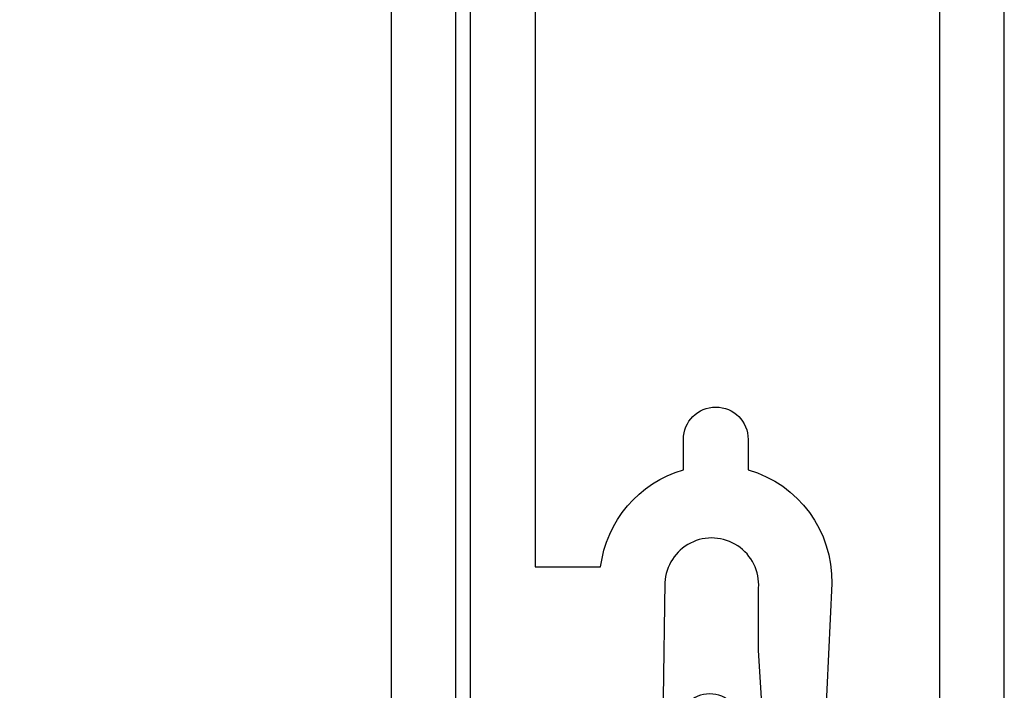
# Model space of a CAD drawing. Extents: x 25 to 1187, y -2034 to 454.
# Drawn here: x 696 to 697, y 144 to 145 of the extents above; entities that cross this region are included whole.
import ezdxf

# ---------------------------------------------------------------- set-up
doc = ezdxf.new("R2010")
doc.units = 0
doc.header["$LTSCALE"] = 0.5
doc.header["$MEASUREMENT"] = 0
doc.layers.get('0').update_dxf_attribs({"linetype": 'CONTINUOUS'})
doc.layers.get('Defpoints').update_dxf_attribs({"color": 255, "linetype": 'CONTINUOUS'})
doc.layers.add('ALB 6PL', color=7, linetype='CONTINUOUS')
doc.styles.add('Arial', font='arial.ttf')
doc.dimstyles.get("Standard").update_dxf_attribs({"dimtxt": 0.15, "dimasz": 0.2, "dimexe": 0.09, "dimexo": 0.0625, "dimgap": 0.1, "dimtad": 1, "dimzin": 0, "dimdsep": 46, "dimtxsty": 'Arial', "dimcen": 0.09, "dimclrd": 256, "dimclre": 256, "dimclrt": 256, "dimadec": 3, "dimazin": 0, "dimtfac": 1, "dimtofl": 0, "dimtmove": 0, "dimatfit": 3, "dimfxl": 1, "dimtfillclr": 256, "dimtolj": 1, "dimtzin": 0, "dimarcsym": 0})

# ---------------------------------------------------------------- blocks, each defined once
blk = doc.blocks.new('*D102')
at = {"lineweight": -2, "ltscale": 0.09375, "transparency": 16777216}
for p, q in [((696.24494, 145.03963), (695.20765, 145.03963)), ((695.29765, 144.83963), (695.29765, 144.31963)), ((696.25624, 144.11963), (695.20765, 144.11963)), ((695.29765, 144.11963), (695.29765, 143.10135))]:
    blk.add_line(p, q, dxfattribs=at)
at = {"ltscale": 0.09375, "transparency": 16777216}
for points in [[(695.26432, 144.83963), (695.33098, 144.83963), (695.29765, 145.03963)], [(695.26432, 144.31963), (695.33098, 144.31963), (695.29765, 144.11963)]]:
    blk.add_solid(points, dxfattribs=at)
at = {"layer": 'Defpoints', "color": 0, "ltscale": 0.09375, "transparency": 16777216}
for p in [(696.30744, 145.03963), (695.29765, 144.11963), (696.31874, 144.11963)]:
    blk.add_point(p, dxfattribs=at)
at = {"ltscale": 0.09375, "transparency": 16777216, "insert": (695.09554, 143.51049), "char_height": 0.2, "attachment_point": 5, "rotation": 90, "style": 'Arial'}
blk.add_mtext('\\A1;0.92"', dxfattribs=at)

msp = doc.modelspace()

# ---------------------------------------------------------------- linework, layer by layer
msp.add_lwpolyline([(696.75957, 145.35076, 0.116519), (696.7601, 145.34852), (696.77305, 145.33263), (696.7601, 145.31674, 0.116519), (696.75957, 145.3145), (696.75957, 144.20134, -0.414214), (696.73986, 144.18163), (696.59877, 144.18163, -0.414214), (696.56941, 144.21099), (696.56941, 144.32484, 1), (696.51069, 144.32484), (696.51069, 144.21099, -0.414214), (696.48133, 144.18163), (696.31727, 144.18163, -0.414214), (696.29757, 144.20134), (696.29757, 145.00863, 1), (696.23557, 145.00863), (696.23557, 144.13934, 0.414214), (696.25527, 144.11963), (696.80186, 144.11963, 0.414214), (696.82157, 144.13934), (696.82157, 145.58863, 1), (696.75957, 145.58863), (696.75957, 145.35076)], format="xyb")
at = {"layer": 'ALB 6PL'}
for points in [[(696.31157, 144.31032), (696.31157, 150.09535, -0.281982)], [(696.37338, 147.14176), (696.37324, 144.47547), (696.4358, 144.47547, -0.299902), (696.51495, 144.5684), (696.51495, 144.59743, -1), (696.57679, 144.59743), (696.57679, 144.5684, -0.339555), (696.65675, 144.45955), (696.65027, 144.32458, -0.936667)], [(696.59121, 144.32467), (696.58675, 144.3957), (696.58675, 144.45526, 1.009188), (696.49716, 144.46053), (696.49383, 144.24017, -0.55502)]]:
    msp.add_lwpolyline(points, format="xyb", dxfattribs=at)

# ---------------------------------------------------------------- dimensions: what is measured, and where the dimension line sits
at = {"ltscale": 0.09375}
dim = msp.add_linear_dim(base=(695.29765, 144.11963), p1=(696.30744, 145.03963), p2=(696.31874, 144.11963), angle=270, dimstyle='Standard', override={"dimtxt": 0.2, "dimpost": '"'}, dxfattribs=at)
dim.commit()
dim.dimension.update_dxf_attribs({"geometry": '*D102', "text_midpoint": (695.29765, 143.51049), "dimtype": 160})

doc.saveas('drawing.dxf')
